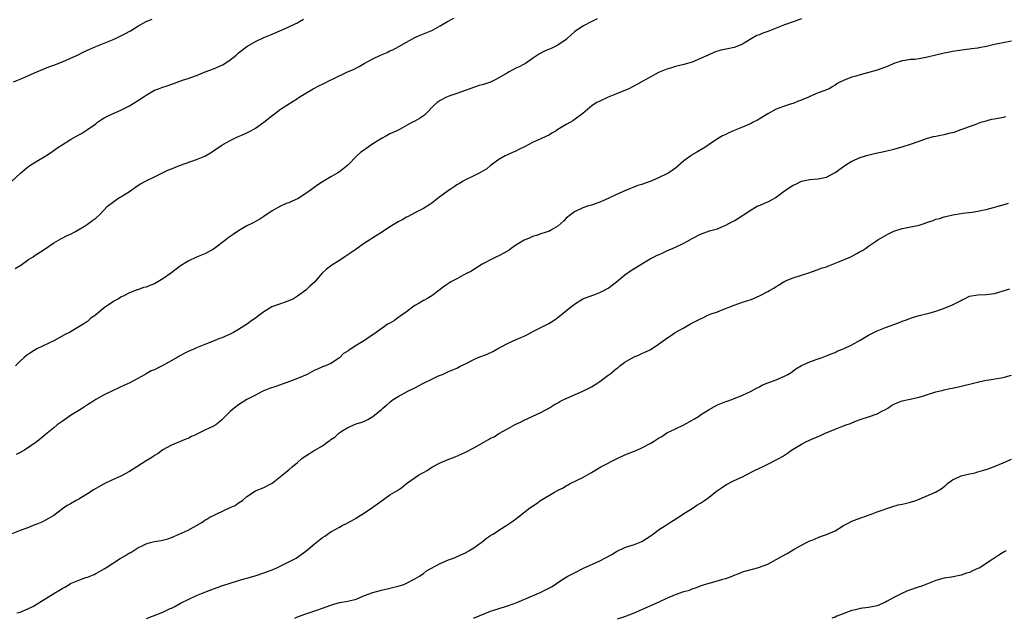
# Model space of a CAD drawing. Units: inches. Extents: x 2577000 to 2580000, y 1506000 to 1509000.
# Drawn here: x 2578665 to 2578899, y 1507803 to 1507945 of the extents above; entities that cross this region are included whole.
import ezdxf

# ---------------------------------------------------------------- set-up
doc = ezdxf.new("R2010")
doc.units = ezdxf.units.IN
doc.header["$MEASUREMENT"] = 0
doc.layers.add('LD25771506_10ft', color=71, linetype='Continuous')

msp = doc.modelspace()

# ---------------------------------------------------------------- linework, layer by layer
at = {"layer": 'LD25771506_10ft'}
for points, elevation in [([(2578663.02, 1507906.98), (2578665, 1507908.83), (2578666.18, 1507909.82), (2578667, 1507910.45), (2578667.32, 1507910.68), (2578669, 1507911.72), (2578671.1, 1507913), (2578672.25, 1507913.75), (2578673.97, 1507915), (2578675, 1507915.66), (2578677, 1507916.88), (2578679, 1507918.03), (2578679.63, 1507918.37), (2578680.57, 1507919), (2578681, 1507919.26), (2578683, 1507920.67), (2578683.43, 1507921), (2578684.36, 1507921.64), (2578685, 1507922.04), (2578685.61, 1507922.39), (2578687, 1507923.05), (2578689, 1507923.89), (2578691, 1507924.89), (2578694.29, 1507927), (2578695, 1507927.49), (2578697, 1507928.62), (2578697.93, 1507929), (2578698.71, 1507929.29), (2578700.22, 1507929.78), (2578701.71, 1507930.29), (2578703.67, 1507931), (2578705, 1507931.42), (2578707, 1507932.12), (2578709.07, 1507933), (2578711, 1507933.74), (2578713, 1507934.56), (2578713.29, 1507934.71), (2578715, 1507935.85), (2578716.43, 1507937), (2578716.72, 1507937.28), (2578717, 1507937.51), (2578719, 1507939.01), (2578721, 1507940.21), (2578723, 1507941.15), (2578725, 1507941.97), (2578727.4, 1507943), (2578729, 1507943.71), (2578730.45, 1507944.45), (2578731, 1507944.69), (2578731.54, 1507945), (2578732.49, 1507945.51)], 9610), ([(2578663.4, 1507930.6), (2578665.41, 1507931.41), (2578667, 1507932.1), (2578668.97, 1507933.03), (2578671.81, 1507934.19), (2578673, 1507934.59), (2578675.63, 1507935.63), (2578677, 1507936.23), (2578678.64, 1507937), (2578680.2, 1507937.8), (2578681, 1507938.17), (2578681.59, 1507938.41), (2578683, 1507939.03), (2578685, 1507939.85), (2578687, 1507940.63), (2578687.86, 1507941), (2578688.62, 1507941.38), (2578689, 1507941.54), (2578689.94, 1507942.06), (2578691.26, 1507942.74), (2578693, 1507943.84), (2578695, 1507944.97), (2578696.43, 1507945.57)], 9620), ([(2578663.83, 1507886.17), (2578665.16, 1507887), (2578667, 1507888.33), (2578668.09, 1507889), (2578668.61, 1507889.39), (2578669, 1507889.62), (2578670.71, 1507890.71), (2578673, 1507892.3), (2578674.7, 1507893.3), (2578675, 1507893.43), (2578676.03, 1507893.97), (2578677, 1507894.39), (2578678.14, 1507895), (2578679, 1507895.5), (2578680.29, 1507896.28), (2578681, 1507896.74), (2578681.38, 1507897), (2578682.29, 1507897.71), (2578683, 1507898.22), (2578683.89, 1507899), (2578685.83, 1507901), (2578687.6, 1507902.4), (2578688.52, 1507903), (2578689, 1507903.27), (2578691, 1507904.56), (2578693, 1507905.93), (2578693.66, 1507906.34), (2578695, 1507907.07), (2578697, 1507908.01), (2578700.33, 1507909.67), (2578701, 1507909.96), (2578702.52, 1507910.52), (2578703.2, 1507910.79), (2578707, 1507912.13), (2578709, 1507912.96), (2578710.29, 1507913.71), (2578711, 1507914.21), (2578713, 1507915.54), (2578715, 1507916.63), (2578716.57, 1507917.43), (2578718.07, 1507918.07), (2578719, 1507918.52), (2578719.93, 1507919), (2578721, 1507919.63), (2578723.03, 1507921), (2578724.09, 1507921.91), (2578725, 1507922.64), (2578725.52, 1507923), (2578727, 1507924.13), (2578729.99, 1507926.01), (2578731, 1507926.65), (2578731.46, 1507927), (2578733, 1507927.92), (2578734.76, 1507929), (2578736.28, 1507929.72), (2578737, 1507930.07), (2578737.65, 1507930.35), (2578738.83, 1507931), (2578739.17, 1507931.17), (2578742.96, 1507933), (2578744.4, 1507933.6), (2578745.72, 1507934.28), (2578746.9, 1507935), (2578749, 1507936.12), (2578750.82, 1507937), (2578752.36, 1507937.64), (2578753, 1507937.97), (2578753.73, 1507938.27), (2578755.13, 1507939), (2578757, 1507940.09), (2578759, 1507941.15), (2578760.26, 1507941.74), (2578763, 1507942.84), (2578763.35, 1507943), (2578765, 1507943.93), (2578766.78, 1507945), (2578768.26, 1507945.74)], 9600), ([(2578802.39, 1507945.61), (2578801.14, 1507945), (2578799, 1507943.86), (2578797, 1507942.49), (2578796.17, 1507941.83), (2578795.33, 1507941), (2578795, 1507940.74), (2578793, 1507939.33), (2578792.34, 1507939), (2578791.4, 1507938.6), (2578791, 1507938.41), (2578789.98, 1507938.02), (2578788.68, 1507937.32), (2578787, 1507936.18), (2578785.31, 1507935), (2578785, 1507934.82), (2578783.79, 1507934.21), (2578783, 1507933.85), (2578781.44, 1507933), (2578781, 1507932.8), (2578779, 1507931.59), (2578777.93, 1507931), (2578777, 1507930.55), (2578775.81, 1507930.19), (2578775, 1507929.88), (2578774.28, 1507929.72), (2578769, 1507927.83), (2578767.29, 1507927.29), (2578766.51, 1507927), (2578765, 1507926.21), (2578764.31, 1507925.69), (2578763.49, 1507925), (2578761.56, 1507923), (2578761.27, 1507922.73), (2578760.08, 1507921.92), (2578759, 1507921.28), (2578758.41, 1507921), (2578757, 1507920.21), (2578755.3, 1507919.31), (2578754.69, 1507919), (2578753, 1507918.26), (2578752.19, 1507917.81), (2578751, 1507917.18), (2578749, 1507915.86), (2578747.3, 1507914.7), (2578747, 1507914.46), (2578746.14, 1507913.86), (2578745.17, 1507913), (2578745, 1507912.83), (2578743.24, 1507911), (2578743, 1507910.79), (2578741, 1507909.23), (2578740.67, 1507909), (2578739, 1507908.05), (2578737, 1507906.82), (2578735.91, 1507906.09), (2578734.72, 1507905.28), (2578734.36, 1507905), (2578733, 1507904.05), (2578731.16, 1507902.84), (2578731, 1507902.75), (2578729.79, 1507902.21), (2578729, 1507901.82), (2578728.36, 1507901.64), (2578727, 1507901), (2578725, 1507899.9), (2578723, 1507898.56), (2578722.03, 1507897.97), (2578720.32, 1507897), (2578719, 1507896.39), (2578717, 1507895.2), (2578716.73, 1507895), (2578715.69, 1507894.31), (2578715, 1507893.78), (2578714.53, 1507893.47), (2578713.99, 1507893), (2578711, 1507890.81), (2578709, 1507889.71), (2578707, 1507888.9), (2578705, 1507887.97), (2578703.18, 1507886.82), (2578700.76, 1507885), (2578699, 1507883.74), (2578697.78, 1507883), (2578697, 1507882.58), (2578695.84, 1507882.16), (2578695, 1507881.79), (2578694.34, 1507881.66), (2578693, 1507881.14), (2578692.88, 1507881.12), (2578691, 1507880.39), (2578689.69, 1507879.69), (2578689, 1507879.36), (2578688.4, 1507879), (2578687.49, 1507878.51), (2578687, 1507878.21), (2578685, 1507876.85), (2578683, 1507875.21), (2578681.73, 1507874.27), (2578681, 1507873.58), (2578680.65, 1507873.35), (2578680.19, 1507873), (2578679, 1507872.29), (2578676.77, 1507871), (2578675.58, 1507870.42), (2578673.02, 1507869), (2578669, 1507867.1), (2578667.68, 1507866.32), (2578667, 1507865.84), (2578666.53, 1507865.47), (2578665.97, 1507865), (2578665, 1507864.13), (2578663.89, 1507863)], 9590), ([(2578851, 1507945.6), (2578849, 1507944.94), (2578847, 1507944.2), (2578845, 1507943.37), (2578843, 1507942.57), (2578841.82, 1507942.18), (2578841, 1507941.84), (2578840.37, 1507941.63), (2578839, 1507940.87), (2578837, 1507939.62), (2578835.63, 1507939), (2578835, 1507938.79), (2578833.49, 1507938.51), (2578833, 1507938.39), (2578831.83, 1507938.17), (2578830.34, 1507937.66), (2578828.78, 1507937), (2578827, 1507936.19), (2578825, 1507935.34), (2578823.92, 1507935), (2578823, 1507934.73), (2578822.67, 1507934.67), (2578821, 1507934.28), (2578820.06, 1507933.94), (2578819, 1507933.68), (2578818.54, 1507933.46), (2578817.41, 1507933), (2578817, 1507932.82), (2578815, 1507931.75), (2578813.25, 1507930.75), (2578811.96, 1507930.04), (2578809.88, 1507929), (2578809, 1507928.6), (2578808.33, 1507928.33), (2578807, 1507927.74), (2578805, 1507927), (2578803, 1507926), (2578802.32, 1507925.68), (2578801.22, 1507925), (2578799, 1507923.09), (2578796.62, 1507921.38), (2578796, 1507921), (2578795, 1507920.48), (2578793, 1507919.25), (2578792.63, 1507919), (2578791.58, 1507918.42), (2578791, 1507918.05), (2578789.11, 1507917.11), (2578787, 1507916.17), (2578785.21, 1507915.21), (2578783.57, 1507914.43), (2578783, 1507914.14), (2578782.22, 1507913.78), (2578781, 1507913.26), (2578780.49, 1507913), (2578779, 1507912.15), (2578777, 1507910.69), (2578776.09, 1507909.92), (2578774.46, 1507909), (2578773, 1507908.27), (2578771, 1507907.29), (2578770.49, 1507907), (2578769.57, 1507906.43), (2578769, 1507906.12), (2578768.35, 1507905.65), (2578767.4, 1507905), (2578767, 1507904.76), (2578764.61, 1507903), (2578763, 1507901.73), (2578762.56, 1507901.44), (2578761, 1507900.46), (2578759.94, 1507899.94), (2578759, 1507899.46), (2578757.39, 1507898.61), (2578757, 1507898.44), (2578756.11, 1507897.89), (2578755, 1507897.32), (2578753, 1507896.1), (2578751, 1507894.77), (2578749, 1507893.48), (2578748.28, 1507893), (2578747, 1507892.21), (2578745, 1507890.83), (2578743.94, 1507890.06), (2578742.33, 1507889), (2578741, 1507888.07), (2578739.24, 1507887), (2578737.97, 1507886.03), (2578736.94, 1507885.06), (2578735, 1507882.88), (2578733.98, 1507882.02), (2578733, 1507881.08), (2578731, 1507879.58), (2578730.04, 1507879), (2578729, 1507878.52), (2578727.88, 1507878.12), (2578727, 1507877.83), (2578724.93, 1507877.07), (2578723, 1507875.92), (2578721.86, 1507875), (2578721, 1507874.36), (2578720.18, 1507873.82), (2578719.1, 1507873), (2578717, 1507871.69), (2578715.81, 1507871), (2578715, 1507870.6), (2578713, 1507869.74), (2578712.46, 1507869.54), (2578710.83, 1507868.83), (2578709, 1507868.12), (2578707, 1507867.3), (2578706.37, 1507867), (2578705, 1507866.41), (2578704.04, 1507865.96), (2578703, 1507865.38), (2578702.75, 1507865.25), (2578702.37, 1507865), (2578699, 1507863.08), (2578697.56, 1507862.44), (2578697, 1507862.1), (2578696.19, 1507861.81), (2578695, 1507861.12), (2578694.74, 1507861), (2578693, 1507860.06), (2578691.12, 1507859), (2578689.68, 1507858.32), (2578689, 1507858.05), (2578688.31, 1507857.69), (2578687, 1507857.11), (2578686.81, 1507857), (2578685, 1507856.1), (2578683.04, 1507855), (2578681.8, 1507854.2), (2578681, 1507853.72), (2578680.57, 1507853.43), (2578679.85, 1507853), (2578679, 1507852.42), (2578677, 1507851.18), (2578676.68, 1507851), (2578675, 1507849.8), (2578673.79, 1507849), (2578673, 1507848.31), (2578671.41, 1507847), (2578669.03, 1507845), (2578666.04, 1507843), (2578665, 1507842.43), (2578664.04, 1507841.96)], 9580), ([(2578901, 1507940.33), (2578899, 1507939.9), (2578897, 1507939.5), (2578895.04, 1507939.04), (2578893.28, 1507938.72), (2578893, 1507938.65), (2578891.51, 1507938.49), (2578891, 1507938.4), (2578889.72, 1507938.28), (2578887, 1507937.86), (2578886.31, 1507937.69), (2578885, 1507937.46), (2578884.65, 1507937.35), (2578882.99, 1507936.99), (2578881, 1507936.46), (2578879, 1507936.08), (2578877.98, 1507935.98), (2578877, 1507935.91), (2578875.72, 1507935.72), (2578875, 1507935.66), (2578873, 1507934.98), (2578871.64, 1507934.36), (2578871, 1507934.11), (2578869, 1507933.4), (2578866.77, 1507932.77), (2578865, 1507932.29), (2578863.96, 1507931.96), (2578863, 1507931.72), (2578861.16, 1507931), (2578859.71, 1507930.29), (2578859, 1507929.8), (2578858.45, 1507929.55), (2578857.59, 1507929), (2578857, 1507928.73), (2578856.55, 1507928.55), (2578855, 1507928), (2578853, 1507927.11), (2578852.79, 1507927), (2578851.5, 1507926.5), (2578851, 1507926.24), (2578850.09, 1507925.91), (2578849, 1507925.47), (2578848.64, 1507925.36), (2578847, 1507924.86), (2578846.75, 1507924.75), (2578845, 1507924.14), (2578843, 1507923.05), (2578840.51, 1507921.49), (2578839.54, 1507921), (2578839, 1507920.7), (2578838.48, 1507920.48), (2578837, 1507919.8), (2578835.02, 1507919.02), (2578833.6, 1507918.4), (2578833, 1507918.13), (2578832.25, 1507917.75), (2578831, 1507917.05), (2578829, 1507915.71), (2578827.98, 1507915), (2578826.09, 1507913.91), (2578824.86, 1507913.14), (2578824.68, 1507913), (2578823, 1507911.79), (2578821, 1507910.12), (2578819.41, 1507909), (2578819, 1507908.76), (2578817, 1507907.75), (2578815, 1507906.87), (2578813.55, 1507906.45), (2578813, 1507906.19), (2578812.04, 1507905.96), (2578809, 1507904.67), (2578807, 1507903.78), (2578805.32, 1507903), (2578805, 1507902.88), (2578803.7, 1507902.3), (2578803, 1507902.01), (2578801, 1507901.28), (2578800.05, 1507901), (2578799, 1507900.63), (2578797, 1507899.7), (2578796.01, 1507899), (2578795, 1507898.15), (2578794.42, 1507897.58), (2578793, 1507896.31), (2578791.32, 1507895.32), (2578791, 1507895.11), (2578789, 1507894.44), (2578787.95, 1507894.05), (2578787, 1507893.8), (2578786.46, 1507893.54), (2578785, 1507892.96), (2578783, 1507891.75), (2578781.91, 1507891), (2578781.4, 1507890.6), (2578780.17, 1507889.83), (2578779, 1507889.24), (2578778.43, 1507889), (2578777, 1507888.24), (2578775.48, 1507887.48), (2578775, 1507887.22), (2578773, 1507885.99), (2578772.44, 1507885.56), (2578771.3, 1507885), (2578771, 1507884.83), (2578770.67, 1507884.67), (2578769, 1507883.74), (2578767.52, 1507883), (2578767.2, 1507882.8), (2578766.02, 1507881.98), (2578764.71, 1507881), (2578763, 1507879.67), (2578761.85, 1507879), (2578761.3, 1507878.7), (2578761, 1507878.59), (2578760.03, 1507877.97), (2578759, 1507877.41), (2578758.4, 1507877), (2578757, 1507875.92), (2578755.71, 1507875), (2578755.31, 1507874.69), (2578755, 1507874.51), (2578754.14, 1507873.86), (2578753, 1507873.23), (2578752.87, 1507873.13), (2578752.65, 1507873), (2578749.72, 1507871), (2578749, 1507870.45), (2578748.13, 1507869.87), (2578747, 1507869.04), (2578745, 1507867.85), (2578743.67, 1507867), (2578743.23, 1507866.77), (2578743, 1507866.56), (2578742.02, 1507865.98), (2578741, 1507864.93), (2578739, 1507863.59), (2578737.67, 1507863), (2578737, 1507862.8), (2578735.79, 1507862.21), (2578735, 1507861.91), (2578733.32, 1507861), (2578731, 1507860.03), (2578729.38, 1507859.38), (2578727.36, 1507858.64), (2578727, 1507858.5), (2578725.87, 1507858.13), (2578724.39, 1507857.61), (2578722.78, 1507857), (2578721, 1507856.06), (2578718.93, 1507855), (2578717, 1507853.76), (2578715.95, 1507853), (2578715, 1507852.16), (2578713, 1507850.15), (2578712.39, 1507849.61), (2578711.55, 1507849), (2578711, 1507848.68), (2578709, 1507847.76), (2578707.54, 1507847), (2578707.17, 1507846.83), (2578707, 1507846.73), (2578705.8, 1507846.2), (2578705, 1507845.74), (2578704.44, 1507845.55), (2578701, 1507844.18), (2578699, 1507843.05), (2578697.84, 1507842.16), (2578697, 1507841.71), (2578696.61, 1507841.39), (2578695.99, 1507841), (2578695, 1507840.41), (2578692.8, 1507839), (2578691, 1507837.9), (2578689, 1507836.8), (2578687, 1507835.92), (2578685, 1507834.99), (2578683.72, 1507834.28), (2578682.47, 1507833.53), (2578681.69, 1507833), (2578681, 1507832.56), (2578679, 1507831.34), (2578678.36, 1507831), (2578677, 1507830.21), (2578676.21, 1507829.79), (2578675.05, 1507829), (2578673, 1507827.44), (2578671, 1507826.28), (2578670.13, 1507825.87), (2578669, 1507825.38), (2578668.74, 1507825.26), (2578668.06, 1507825), (2578667, 1507824.54), (2578666.34, 1507824.34), (2578665, 1507823.81), (2578663, 1507823.08)], 9570), ([(2578664.24, 1507804.24), (2578665, 1507804.45), (2578666.83, 1507805.17), (2578668.18, 1507805.81), (2578670.11, 1507807), (2578673, 1507808.83), (2578674.36, 1507809.64), (2578675, 1507810.07), (2578675.62, 1507810.37), (2578676.63, 1507811), (2578677, 1507811.21), (2578679, 1507812.05), (2578680.65, 1507812.65), (2578681, 1507812.77), (2578682.61, 1507813.39), (2578683, 1507813.58), (2578683.9, 1507814.1), (2578685, 1507814.71), (2578685.41, 1507815), (2578687, 1507816.03), (2578688.82, 1507817.18), (2578690.1, 1507817.91), (2578691, 1507818.5), (2578691.35, 1507818.65), (2578693, 1507819.69), (2578694.38, 1507820.38), (2578695, 1507820.68), (2578696.05, 1507821), (2578697, 1507821.24), (2578698.54, 1507821.46), (2578700.14, 1507821.86), (2578701, 1507822.16), (2578702.89, 1507823), (2578705, 1507823.9), (2578708.22, 1507825.78), (2578709, 1507826.32), (2578709.43, 1507826.57), (2578710.12, 1507827), (2578711, 1507827.45), (2578711.81, 1507827.81), (2578715, 1507829.29), (2578716.18, 1507829.82), (2578717, 1507830.4), (2578717.9, 1507831), (2578719, 1507831.93), (2578721, 1507833.27), (2578723, 1507834.11), (2578724.86, 1507835), (2578725, 1507835.09), (2578727, 1507836.71), (2578727.39, 1507837), (2578728.29, 1507837.71), (2578729, 1507838.31), (2578729.76, 1507839), (2578731, 1507840), (2578732.04, 1507841), (2578732.63, 1507841.37), (2578733, 1507841.64), (2578735, 1507842.91), (2578737, 1507844.01), (2578738.34, 1507845), (2578738.74, 1507845.26), (2578739, 1507845.5), (2578739.92, 1507846.08), (2578740.84, 1507847), (2578741, 1507847.13), (2578741.39, 1507847.39), (2578743, 1507848.38), (2578745, 1507849.21), (2578746.36, 1507849.64), (2578747, 1507849.89), (2578747.77, 1507850.23), (2578749, 1507850.96), (2578751, 1507852.64), (2578751.38, 1507853), (2578752.26, 1507853.74), (2578753, 1507854.4), (2578753.79, 1507855), (2578755, 1507855.76), (2578757.33, 1507857), (2578759, 1507857.83), (2578761, 1507858.88), (2578763, 1507859.83), (2578764.62, 1507860.62), (2578765.55, 1507861), (2578767, 1507861.67), (2578769, 1507862.52), (2578769.95, 1507863), (2578771, 1507863.48), (2578773, 1507864.51), (2578774.07, 1507865), (2578776.16, 1507865.84), (2578777.54, 1507866.46), (2578778.51, 1507867), (2578781, 1507868.32), (2578782.39, 1507869), (2578784.23, 1507869.77), (2578785, 1507870.13), (2578785.62, 1507870.38), (2578786.68, 1507871), (2578787.39, 1507871.39), (2578789, 1507872.16), (2578790.87, 1507873.13), (2578792.1, 1507873.9), (2578793, 1507874.56), (2578796.06, 1507877), (2578796.62, 1507877.38), (2578797, 1507877.72), (2578799, 1507878.97), (2578802.19, 1507880.19), (2578803, 1507880.47), (2578803.96, 1507881), (2578805, 1507881.55), (2578807.01, 1507882.99), (2578809, 1507884.69), (2578810.32, 1507885.68), (2578813, 1507887.32), (2578815, 1507888.48), (2578815.97, 1507889), (2578816.65, 1507889.35), (2578817, 1507889.48), (2578818.03, 1507889.97), (2578819, 1507890.37), (2578821, 1507891.27), (2578823, 1507892.25), (2578824.42, 1507893), (2578825, 1507893.32), (2578827, 1507894.36), (2578829.14, 1507895.14), (2578831, 1507895.67), (2578832.19, 1507896.19), (2578833, 1507896.5), (2578834.63, 1507897.37), (2578835, 1507897.57), (2578835.86, 1507898.14), (2578837, 1507898.82), (2578837.23, 1507899), (2578839, 1507900.16), (2578840.5, 1507901), (2578840.83, 1507901.17), (2578841, 1507901.22), (2578842.23, 1507901.77), (2578843, 1507902.05), (2578843.64, 1507902.36), (2578844.76, 1507903), (2578845, 1507903.15), (2578847, 1507904.7), (2578849, 1507906.05), (2578849.69, 1507906.31), (2578851, 1507907), (2578853, 1507907.4), (2578855, 1507907.54), (2578857, 1507907.95), (2578859, 1507909.04), (2578861, 1507910.46), (2578861.81, 1507911), (2578863, 1507911.72), (2578865, 1507912.59), (2578866.82, 1507913.18), (2578868.41, 1507913.59), (2578871, 1507914.16), (2578873, 1507914.64), (2578875, 1507915.18), (2578877, 1507915.78), (2578879, 1507916.47), (2578881, 1507917.21), (2578882.41, 1507917.59), (2578883, 1507917.73), (2578884.1, 1507917.9), (2578885, 1507918.09), (2578886.47, 1507918.47), (2578887, 1507918.58), (2578887.33, 1507918.67), (2578889, 1507919.27), (2578893, 1507920.75), (2578893.75, 1507921), (2578895, 1507921.38), (2578896.29, 1507921.71), (2578897, 1507921.86), (2578899, 1507922.23), (2578899.66, 1507922.34)], 9560), ([(2578695.08, 1507802.92), (2578699, 1507804.42), (2578700.72, 1507805.28), (2578701, 1507805.39), (2578701.8, 1507805.8), (2578703.36, 1507806.64), (2578705, 1507807.45), (2578707, 1507808.34), (2578709, 1507809.18), (2578711, 1507809.95), (2578713, 1507810.67), (2578715.5, 1507811.5), (2578718.32, 1507812.32), (2578719, 1507812.49), (2578720.94, 1507813.06), (2578723, 1507813.74), (2578725, 1507814.52), (2578726.14, 1507815), (2578729, 1507816.41), (2578730.25, 1507817), (2578730.71, 1507817.29), (2578731, 1507817.5), (2578731.9, 1507818.1), (2578733, 1507818.93), (2578735, 1507820.63), (2578737, 1507822.22), (2578737.5, 1507822.5), (2578739, 1507823.51), (2578740.19, 1507824.19), (2578741, 1507824.61), (2578741.64, 1507825), (2578742.56, 1507825.44), (2578743.86, 1507826.14), (2578745, 1507826.8), (2578745.3, 1507827), (2578747, 1507828.04), (2578748.75, 1507829.25), (2578750.6, 1507830.6), (2578753, 1507832.32), (2578754.11, 1507833), (2578754.68, 1507833.32), (2578755.89, 1507834.11), (2578756.97, 1507835), (2578759.86, 1507837), (2578760.59, 1507837.41), (2578761, 1507837.66), (2578761.87, 1507838.13), (2578763, 1507838.95), (2578765, 1507839.96), (2578766.66, 1507840.66), (2578768.58, 1507841.42), (2578769.98, 1507842.02), (2578771, 1507842.51), (2578771.34, 1507842.66), (2578773, 1507843.54), (2578774.26, 1507844.26), (2578776.51, 1507845.49), (2578777, 1507845.8), (2578777.82, 1507846.18), (2578779, 1507846.93), (2578781, 1507848.01), (2578783, 1507849.15), (2578784.26, 1507849.74), (2578785, 1507850.14), (2578789, 1507851.93), (2578791, 1507853.04), (2578792.19, 1507853.81), (2578793, 1507854.22), (2578793.49, 1507854.51), (2578794.45, 1507855), (2578798.96, 1507857), (2578801, 1507858.04), (2578802.55, 1507859), (2578803, 1507859.3), (2578805, 1507860.8), (2578805.29, 1507861), (2578807, 1507862.43), (2578807.36, 1507862.64), (2578807.8, 1507863), (2578809, 1507863.89), (2578811, 1507865.07), (2578812.36, 1507865.64), (2578813, 1507865.96), (2578813.74, 1507866.26), (2578815, 1507866.87), (2578815.23, 1507867), (2578817, 1507868.16), (2578818.07, 1507869), (2578818.63, 1507869.37), (2578819, 1507869.65), (2578819.82, 1507870.18), (2578820.98, 1507871), (2578823, 1507872.08), (2578824.6, 1507873), (2578826.21, 1507873.79), (2578827, 1507874.25), (2578827.53, 1507874.47), (2578828.6, 1507875), (2578829.31, 1507875.31), (2578831, 1507875.92), (2578832.56, 1507876.56), (2578835, 1507877.51), (2578836.1, 1507877.9), (2578837, 1507878.17), (2578839, 1507878.85), (2578841, 1507879.73), (2578843, 1507880.76), (2578843.41, 1507881), (2578844.46, 1507881.54), (2578845, 1507881.9), (2578845.71, 1507882.29), (2578846.77, 1507883), (2578847, 1507883.13), (2578847.23, 1507883.23), (2578849, 1507883.96), (2578851, 1507884.6), (2578853, 1507885.27), (2578853.37, 1507885.37), (2578855, 1507885.93), (2578855.74, 1507886.26), (2578857, 1507886.61), (2578857.26, 1507886.74), (2578859.67, 1507887.67), (2578862.74, 1507889), (2578864.22, 1507889.78), (2578865, 1507890.24), (2578865.51, 1507890.49), (2578866.29, 1507891), (2578867, 1507891.53), (2578868.64, 1507892.64), (2578869.2, 1507893), (2578871, 1507894.05), (2578871.61, 1507894.39), (2578872.86, 1507895), (2578873, 1507895.06), (2578875, 1507895.72), (2578875.86, 1507895.86), (2578879, 1507896.53), (2578880.44, 1507897), (2578881, 1507897.21), (2578882.34, 1507897.66), (2578883, 1507897.94), (2578883.86, 1507898.14), (2578885, 1507898.5), (2578885.42, 1507898.58), (2578887.03, 1507898.97), (2578889, 1507899.32), (2578889.34, 1507899.34), (2578891.63, 1507899.63), (2578893, 1507899.84), (2578894.09, 1507900.09), (2578895, 1507900.27), (2578896.73, 1507900.73), (2578897.82, 1507901), (2578898.74, 1507901.26), (2578899, 1507901.37), (2578900.27, 1507901.73)], 9550), ([(2578730.36, 1507803), (2578731, 1507803.28), (2578733, 1507804.03), (2578735.85, 1507805), (2578736.73, 1507805.27), (2578739, 1507806.1), (2578739.67, 1507806.33), (2578741, 1507806.68), (2578743, 1507807.02), (2578745, 1507807.52), (2578747, 1507808.35), (2578749, 1507809.12), (2578751, 1507809.65), (2578753, 1507810.1), (2578755, 1507810.59), (2578756.32, 1507811), (2578757, 1507811.28), (2578759, 1507812.34), (2578760.08, 1507813), (2578760.6, 1507813.4), (2578761, 1507813.65), (2578761.76, 1507814.24), (2578765, 1507816), (2578767, 1507816.84), (2578767.47, 1507817), (2578768.57, 1507817.43), (2578769.95, 1507818.05), (2578771, 1507818.51), (2578771.29, 1507818.71), (2578771.82, 1507819), (2578773, 1507819.74), (2578774.75, 1507821), (2578775, 1507821.19), (2578775.99, 1507822.01), (2578777.21, 1507822.79), (2578777.59, 1507823), (2578779, 1507823.94), (2578780.89, 1507825.11), (2578782.08, 1507825.92), (2578783.55, 1507827), (2578786.06, 1507829), (2578786.62, 1507829.38), (2578787, 1507829.66), (2578787.83, 1507830.17), (2578788.86, 1507831), (2578792.22, 1507833), (2578792.74, 1507833.26), (2578793, 1507833.41), (2578794.09, 1507833.91), (2578795, 1507834.48), (2578795.35, 1507834.65), (2578795.94, 1507835), (2578799, 1507836.45), (2578801, 1507837.62), (2578803.24, 1507839), (2578807.13, 1507841), (2578809, 1507841.87), (2578811.84, 1507843), (2578813, 1507843.54), (2578815, 1507844.59), (2578815.75, 1507845), (2578816.51, 1507845.49), (2578817, 1507845.82), (2578817.75, 1507846.25), (2578819, 1507847.06), (2578821, 1507848.04), (2578823, 1507849), (2578825, 1507850.07), (2578825.58, 1507850.42), (2578826.51, 1507851), (2578827, 1507851.35), (2578829, 1507852.68), (2578829.61, 1507853), (2578831, 1507853.78), (2578833, 1507854.55), (2578833.35, 1507854.65), (2578834.46, 1507855), (2578837, 1507856.04), (2578839, 1507856.98), (2578840.27, 1507857.73), (2578841, 1507858.04), (2578841.6, 1507858.4), (2578843.03, 1507858.97), (2578845, 1507859.71), (2578847, 1507860.56), (2578847.78, 1507861), (2578848.53, 1507861.47), (2578849.69, 1507862.31), (2578851, 1507863.1), (2578853, 1507864.02), (2578854.51, 1507864.51), (2578855, 1507864.7), (2578855.92, 1507865), (2578856.7, 1507865.3), (2578857, 1507865.39), (2578858.08, 1507865.92), (2578859, 1507866.25), (2578859.5, 1507866.5), (2578860.75, 1507867), (2578861.2, 1507867.2), (2578863, 1507868.04), (2578865, 1507869.12), (2578867, 1507870.33), (2578867.45, 1507870.55), (2578868.28, 1507871), (2578869, 1507871.37), (2578871, 1507872.15), (2578873, 1507872.87), (2578874.55, 1507873.45), (2578875, 1507873.63), (2578876.03, 1507873.97), (2578877, 1507874.42), (2578877.47, 1507874.53), (2578879.03, 1507875.03), (2578881, 1507875.49), (2578881.67, 1507875.67), (2578883, 1507876.08), (2578884.59, 1507876.59), (2578885.61, 1507877), (2578887, 1507877.59), (2578887.95, 1507878.05), (2578889, 1507878.62), (2578889.28, 1507878.72), (2578889.86, 1507879), (2578891, 1507879.59), (2578893, 1507879.93), (2578895, 1507879.98), (2578897, 1507880.29), (2578900.62, 1507881.38)], 9540), ([(2578772.9, 1507803), (2578777, 1507804.62), (2578778.04, 1507805), (2578778.77, 1507805.23), (2578779, 1507805.28), (2578780.29, 1507805.71), (2578781, 1507805.9), (2578782.4, 1507806.4), (2578783.27, 1507806.73), (2578787, 1507808.33), (2578788.63, 1507809), (2578788.88, 1507809.12), (2578789.4, 1507809.4), (2578791.54, 1507810.46), (2578792.38, 1507811), (2578793, 1507811.45), (2578794.34, 1507812.34), (2578795, 1507812.77), (2578795.42, 1507813), (2578796.48, 1507813.52), (2578797, 1507813.79), (2578799.14, 1507814.86), (2578803, 1507816.66), (2578804.55, 1507817.45), (2578805.83, 1507818.17), (2578807, 1507818.87), (2578809, 1507819.84), (2578810.18, 1507820.18), (2578811, 1507820.44), (2578813, 1507821.2), (2578815, 1507822.5), (2578815.28, 1507822.72), (2578815.69, 1507823), (2578817, 1507823.97), (2578818.65, 1507825), (2578820.04, 1507825.96), (2578821, 1507826.57), (2578823, 1507827.92), (2578825, 1507829.11), (2578826.14, 1507829.86), (2578827, 1507830.39), (2578827.9, 1507831), (2578829, 1507831.81), (2578830.81, 1507833.19), (2578831.98, 1507834.02), (2578833, 1507834.69), (2578835, 1507835.71), (2578837, 1507836.64), (2578837.7, 1507837), (2578839.85, 1507838.15), (2578841, 1507838.7), (2578841.7, 1507839), (2578843, 1507839.61), (2578845, 1507840.63), (2578845.64, 1507841), (2578846.53, 1507841.47), (2578847.72, 1507842.28), (2578848.66, 1507843), (2578851, 1507844.41), (2578852.18, 1507845), (2578852.76, 1507845.24), (2578853.64, 1507845.64), (2578855.57, 1507846.43), (2578856.66, 1507847), (2578857.26, 1507847.26), (2578859, 1507848), (2578861, 1507848.74), (2578861.66, 1507849), (2578862.67, 1507849.33), (2578863, 1507849.48), (2578864.09, 1507849.91), (2578865, 1507850.29), (2578867.23, 1507851), (2578869, 1507851.59), (2578870.3, 1507852.3), (2578871, 1507852.66), (2578871.56, 1507853), (2578872.43, 1507853.57), (2578873, 1507853.9), (2578873.77, 1507854.23), (2578875, 1507854.69), (2578876.47, 1507855), (2578879, 1507855.59), (2578879.83, 1507855.83), (2578881, 1507856.24), (2578882.78, 1507856.78), (2578883, 1507856.86), (2578884.72, 1507857.28), (2578885, 1507857.33), (2578886.36, 1507857.64), (2578887, 1507857.76), (2578888, 1507858), (2578889, 1507858.22), (2578892.31, 1507859), (2578893, 1507859.19), (2578893.22, 1507859.22), (2578895, 1507859.61), (2578895.67, 1507859.67), (2578898.09, 1507860.09), (2578899, 1507860.27), (2578901, 1507860.79)], 9530), ([(2578807.21, 1507802.79), (2578809, 1507803.41), (2578811, 1507804.15), (2578813.01, 1507805.01), (2578817.15, 1507806.85), (2578819, 1507807.73), (2578821, 1507808.61), (2578823, 1507809.32), (2578824.32, 1507809.68), (2578825, 1507809.95), (2578825.8, 1507810.2), (2578827.24, 1507810.76), (2578827.92, 1507811), (2578829, 1507811.35), (2578831, 1507811.87), (2578832.26, 1507812.26), (2578833, 1507812.45), (2578834.54, 1507813), (2578834.87, 1507813.13), (2578835, 1507813.2), (2578836.31, 1507813.69), (2578837, 1507813.98), (2578839, 1507814.59), (2578839.34, 1507814.66), (2578840.58, 1507815), (2578841, 1507815.13), (2578843, 1507815.85), (2578845, 1507816.91), (2578846.3, 1507817.7), (2578847.61, 1507818.39), (2578848.68, 1507819), (2578849.47, 1507819.47), (2578851, 1507820.33), (2578852.25, 1507821), (2578853, 1507821.37), (2578853.58, 1507821.58), (2578855, 1507822.16), (2578855.57, 1507822.43), (2578857, 1507822.88), (2578859, 1507823.79), (2578861.02, 1507825), (2578862.3, 1507825.7), (2578863, 1507826.05), (2578863.66, 1507826.34), (2578865.13, 1507826.87), (2578867.82, 1507827.82), (2578869, 1507828.26), (2578872.52, 1507829.48), (2578874.07, 1507829.93), (2578875, 1507830.1), (2578875.7, 1507830.3), (2578877, 1507830.57), (2578878.23, 1507831), (2578879, 1507831.29), (2578882.93, 1507833), (2578884.24, 1507833.76), (2578885.38, 1507834.62), (2578885.81, 1507835), (2578887, 1507835.92), (2578888.68, 1507836.68), (2578889, 1507836.85), (2578890.73, 1507837.27), (2578892.39, 1507837.61), (2578893, 1507837.78), (2578894.11, 1507838.11), (2578895, 1507838.35), (2578895.49, 1507838.51), (2578896.77, 1507839), (2578899, 1507839.98), (2578901, 1507840.81)], 9520), ([(2578899.76, 1507819), (2578899.26, 1507818.74), (2578898.01, 1507817.99), (2578896.83, 1507817.17), (2578896.61, 1507817), (2578895, 1507815.96), (2578893.45, 1507815), (2578893, 1507814.77), (2578891.76, 1507814.24), (2578891, 1507813.89), (2578890.31, 1507813.69), (2578889, 1507813.2), (2578886.77, 1507812.77), (2578885, 1507812.5), (2578883, 1507811.91), (2578879.44, 1507810.56), (2578879, 1507810.43), (2578876.47, 1507809.53), (2578875.21, 1507809), (2578873, 1507807.92), (2578871.45, 1507807), (2578871, 1507806.76), (2578869, 1507805.89), (2578868.23, 1507805.77), (2578867, 1507805.49), (2578865, 1507805.26), (2578863.88, 1507805), (2578863, 1507804.78), (2578859.44, 1507803.44), (2578859, 1507803.25), (2578858.27, 1507803)], 9510)]:
    msp.add_lwpolyline(points, dxfattribs=dict(at, elevation=elevation))

doc.saveas('drawing.dxf')
